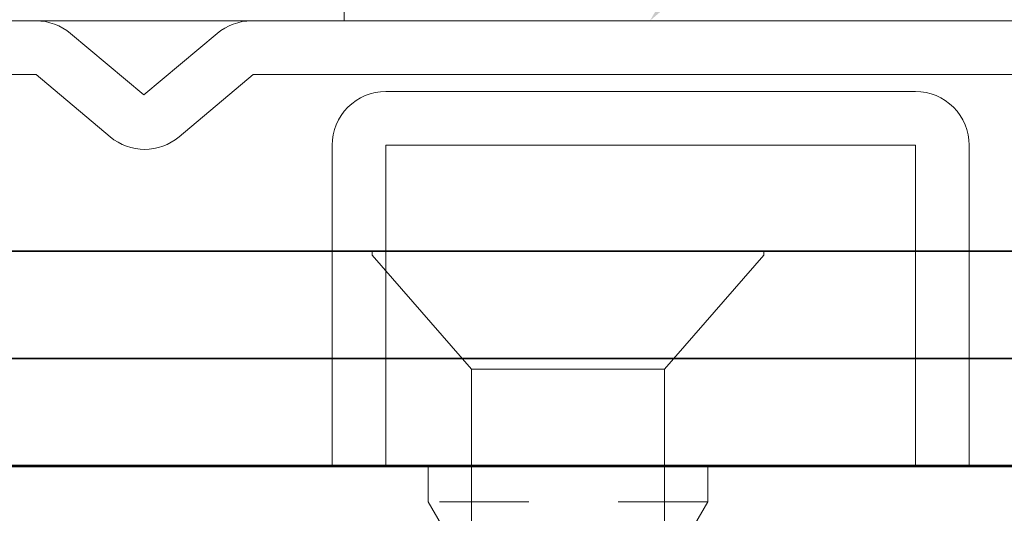
# Model space of a CAD drawing. Units: inches. Extents: x -240 to 1166, y -109 to 173.
# Drawn here: x 791 to 792, y 0 to 0 of the extents above; entities that cross this region are included whole.
import ezdxf
from ezdxf import colors
from ezdxf.entities.mleader import LeaderData, LeaderLine
from ezdxf.math import Vec2, Vec3

# ---------------------------------------------------------------- set-up
doc = ezdxf.new("R2010")
doc.units = ezdxf.units.IN
doc.header["$MEASUREMENT"] = 0
doc.linetypes.add('ACANSTGL', pattern=[0.11811, 0.07874, -0.03937])
for name, color, linetype, lineweight in [('001 DAW-DIMENSION', 7, 'Continuous', 13), ('006 DAW-SECTION DETAILS', 3, 'Continuous', 35), ('007 DAW-MATERIAL BEYOND', 9, 'Continuous', 0), ('008 DAW-HARDWARE', 151, 'Continuous', 13), ('100 DAW-BORDER', 8, 'Continuous', 53)]:
    doc.layers.add(name, color=color, linetype=linetype, lineweight=lineweight)
doc.styles.add('DAW-SMALL', font='arial.ttf', dxfattribs={"width": 0.85, "height": 0.09375})

# ---------------------------------------------------------------- blocks, each defined once
blk = doc.blocks.new('*U273')
at = {"layer": '008 DAW-HARDWARE'}
for p, q in [((0.9055, 0.4974), (0.1205, 0.4974)), ((2.0365, 0.4974), (1.1465, 0.4974)), ((0.944, 0.4833), (1.026, 0.4146)), ((1.026, 0.4146), (1.108, 0.4833)), ((0.1205, 0.4374), (0.9055, 0.4374)), ((0.9883, 0.3679), (0.9055, 0.4374)), ((1.1483, 0.4374), (1.0654, 0.3679)), ((1.1483, 0.4374), (2.0365, 0.4374))]:
    blk.add_line(p, q, dxfattribs=at)
blk.add_lwpolyline([(1.9484, 0), (1.8884, 0), (1.8884, 0.3584), (1.2964, 0.3584), (1.2964, 0), (1.2364, 0), (1.2364, 0.3584, -0.414214), (1.2964, 0.4184), (1.8884, 0.4184, -0.414214), (1.9484, 0.3584)], format="xyb", close=True, dxfattribs=at)
for centre, start, end in [((0.9055, 0.4374), 50, 90), ((1.1465, 0.4374), 90, 130), ((1.0269, 0.4138), 230, 310)]:
    blk.add_arc(centre, 0.06, start, end, dxfattribs=at)

msp = doc.modelspace()

# ---------------------------------------------------------------- linework, layer by layer
at = {"layer": '006 DAW-SECTION DETAILS'}
for points in [[(788.25, 0.12), (792.375, 0.12), (792.375, 0.24), (788.25, 0.24)], [(788.25, 0), (792.375, 0), (792.375, 0.12), (788.25, 0.12)]]:
    msp.add_lwpolyline(points, close=True, dxfattribs=at)
at = {"layer": '007 DAW-MATERIAL BEYOND', "linetype": 'ACANSTGL', "lineweight": 5}
for p, q in [((791.65625, 0), (791.65625, -0.04)), ((791.96875, 0), (791.65625, 0)), ((791.96875, -0.04), (791.96875, 0)), ((791.65625, -0.04), (791.671195, -0.0658854)), ((791.96875, -0.04), (791.65625, -0.04)), ((791.953805, -0.0658854), (791.96875, -0.04))]:
    msp.add_line(p, q, dxfattribs=at)
at = {"layer": '007 DAW-MATERIAL BEYOND'}
msp.add_lwpolyline([(789.0625, 12.4165162), (789.0625, 0.4973597), (791.5625, 0.4973597), (791.5625, 12.4165162)], dxfattribs=at)
at = {"layer": '008 DAW-HARDWARE'}
for p, q in [((791.5935, 0.24), (791.5935, 0.2356909)), ((791.5935, 0.24), (791.8125, 0.24)), ((791.5935, 0.2356909), (791.7045, 0.108)), ((791.8125, 0.24), (792.0315, 0.24)), ((791.9205, 0.108), (792.0315, 0.2356909)), ((792.0315, 0.2356909), (792.0315, 0.24)), ((791.7045, 0.108), (791.7045, -0.146)), ((791.7045, 0.108), (791.8125, 0.108)), ((791.8125, 0.108), (791.9205, 0.108)), ((791.9205, -0.146), (791.9205, 0.108))]:
    msp.add_line(p, q, dxfattribs=at)
at = {"layer": '100 DAW-BORDER'}
msp.add_line((786.3125, 0), (794.3125, 0), dxfattribs=at)

# ---------------------------------------------------------------- block references
at = {"layer": '008 DAW-HARDWARE'}
msp.add_blockref('*U273', (790.3125, 0), dxfattribs=at)

# ---------------------------------------------------------------- leaders
at = {"layer": '001 DAW-DIMENSION'}
ml = msp.add_multileader_mtext('Standard', dxfattribs=at)
ml.set_content('DAWSON 300 SERIES SHOWN', color=256, style='DAW-SMALL')
ml.set_leader_properties(color=256, linetype='Continuous', lineweight=5)
ml.build(insert=Vec2(0, 0))
ml.multileader.update_dxf_attribs({"dogleg_length": 0.0625, "arrow_head_size": 0.186, "scale": 2})
ctx = ml.context
ctx.base_point, ctx.scale, ctx.char_height, ctx.arrow_head_size, ctx.landing_gap_size, ctx.plane_origin = Vec3(793.6525, 2.4346189), 2, 0.1875, 0.186, 0.186, Vec3(791.903996, 0.4973597)
notes = []
notes.append((ctx, [(0, (1, 1, 0), (793.5275, 2.4346189), (1, 0), 0.125, [(0, [(791.903996, 0.4973597)], 0, [])])]))
ctx.mtext.insert, ctx.mtext.flow_direction = Vec3(793.8385, 2.5300316), 5
for ctx, leaders in notes:
    for number, flags, end, landing, length, lines in leaders:
        leader = LeaderData()
        leader.index, (leader.has_last_leader_line, leader.has_dogleg_vector, leader.attachment_direction) = number, flags
        leader.last_leader_point, leader.dogleg_vector, leader.dogleg_length = Vec3(end), Vec3(landing), length
        for number, points, colour, breaks in lines:
            line = LeaderLine()
            line.index, line.vertices, line.color, line.breaks = number, Vec3.list(points), colors.encode_raw_color(colour), breaks
            leader.lines.append(line)
        ctx.leaders.append(leader)

doc.saveas('drawing.dxf')
